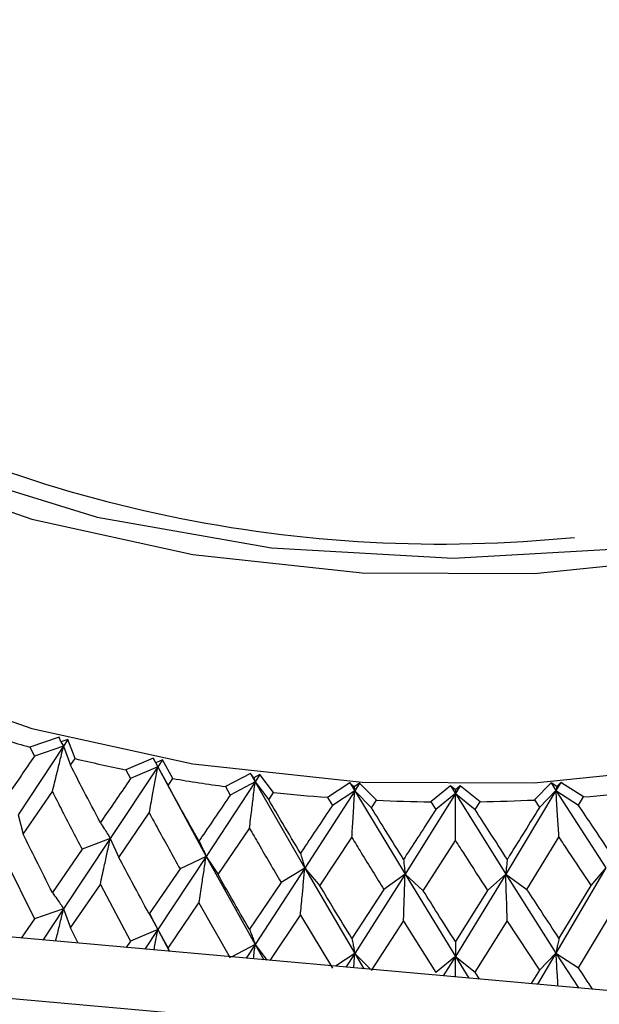
# Model space of a CAD drawing. Units: millimetres. Extents: x 3 to 3996, y 5 to 3995.
# Drawn here: x 3373 to 3380, y 3002 to 3014 of the extents above; entities that cross this region are included whole.
import ezdxf

# ---------------------------------------------------------------- set-up
doc = ezdxf.new("R2010")
doc.units = ezdxf.units.MM

msp = doc.modelspace()

# ---------------------------------------------------------------- linework, layer by layer
at = {"color": 7, "linetype": 'Continuous', "lineweight": 25}
for p, q in [((3373.836, 3005.265), (3373.493, 3005.149)), ((3373.855, 3005.209), (3373.836, 3005.265)), ((3373.939, 3005.238), (3373.855, 3005.209)), ((3373.939, 3005.238), (3373.888, 3005.16)), ((3374.022, 3005.015), (3373.939, 3005.238)), ((3373.888, 3005.16), (3373.354, 3004.355)), ((3373.493, 3005.149), (3373.546, 3005.044)), ((3373.888, 3005.16), (3373.546, 3005.044)), ((3373.855, 3005.209), (3373.888, 3005.16)), ((3373.888, 3005.16), (3373.968, 3004.936)), ((3373.968, 3004.936), (3374.022, 3005.015)), ((3374.936, 3005.019), (3374.617, 3004.883)), ((3374.966, 3004.965), (3374.936, 3005.019)), ((3374.936, 3005.019), (3374.99, 3004.918)), ((3374.99, 3004.918), (3374.433, 3004.079)), ((3374.99, 3004.918), (3374.672, 3004.781)), ((3375.044, 3004.999), (3374.966, 3004.965)), ((3374.966, 3004.965), (3374.99, 3004.918)), ((3375.044, 3004.999), (3374.99, 3004.918)), ((3374.99, 3004.918), (3375.557, 3003.87)), ((3374.99, 3004.918), (3375.111, 3004.699)), ((3375.166, 3004.781), (3375.044, 3004.999)), ((3374.617, 3004.883), (3374.672, 3004.781)), ((3375.111, 3004.699), (3375.166, 3004.781)), ((3376.076, 3004.841), (3375.782, 3004.687)), ((3376.114, 3004.789), (3376.076, 3004.841)), ((3376.076, 3004.841), (3376.131, 3004.743)), ((3376.186, 3004.827), (3376.114, 3004.789)), ((3376.114, 3004.789), (3376.131, 3004.743)), ((3376.186, 3004.827), (3376.131, 3004.743)), ((3376.347, 3004.618), (3376.186, 3004.827)), ((3376.131, 3004.743), (3375.557, 3003.87)), ((3375.782, 3004.687), (3375.839, 3004.588)), ((3376.131, 3004.743), (3375.839, 3004.588)), ((3376.131, 3004.743), (3376.712, 3003.73)), ((3376.131, 3004.743), (3376.29, 3004.533)), ((3377.241, 3004.732), (3376.977, 3004.561)), ((3377.289, 3004.683), (3377.241, 3004.732)), ((3377.241, 3004.732), (3377.297, 3004.638)), ((3377.353, 3004.726), (3377.289, 3004.683)), ((3377.289, 3004.683), (3377.297, 3004.638)), ((3377.353, 3004.726), (3377.297, 3004.638)), ((3377.551, 3004.527), (3377.353, 3004.726)), ((3378.419, 3004.695), (3378.188, 3004.509)), ((3378.476, 3004.649), (3378.419, 3004.695)), ((3378.419, 3004.695), (3378.476, 3004.604)), ((3378.532, 3004.695), (3378.476, 3004.649)), ((3378.532, 3004.695), (3378.476, 3004.604)), ((3378.765, 3004.51), (3378.532, 3004.695)), ((3379.598, 3004.729), (3379.401, 3004.53)), ((3379.663, 3004.686), (3379.598, 3004.729)), ((3379.598, 3004.729), (3379.654, 3004.641)), ((3379.71, 3004.736), (3379.654, 3004.641)), ((3379.663, 3004.686), (3379.654, 3004.641)), ((3379.71, 3004.736), (3379.663, 3004.686)), ((3379.976, 3004.565), (3379.71, 3004.736)), ((3373.414, 3004.129), (3373.756, 3004.628)), ((3376.29, 3004.533), (3376.347, 3004.618)), ((3377.297, 3004.638), (3376.712, 3003.73)), ((3376.977, 3004.561), (3377.035, 3004.466)), ((3377.297, 3004.638), (3377.035, 3004.466)), ((3377.297, 3004.638), (3377.886, 3003.66)), ((3377.297, 3004.638), (3377.493, 3004.439)), ((3378.476, 3004.604), (3377.886, 3003.66)), ((3378.476, 3004.604), (3378.246, 3004.417)), ((3378.476, 3004.649), (3378.476, 3004.604)), ((3378.476, 3004.604), (3379.066, 3003.662)), ((3378.476, 3004.604), (3378.707, 3004.418)), ((3379.654, 3004.641), (3379.066, 3003.662)), ((3379.654, 3004.641), (3379.459, 3004.441)), ((3379.654, 3004.641), (3379.918, 3004.47)), ((3379.654, 3004.641), (3380.239, 3003.735)), ((3379.918, 3004.47), (3379.976, 3004.565)), ((3377.493, 3004.439), (3377.551, 3004.527)), ((3378.188, 3004.509), (3378.246, 3004.417)), ((3378.707, 3004.418), (3378.765, 3004.51)), ((3379.401, 3004.53), (3379.459, 3004.441)), ((3373.354, 3004.355), (3373.414, 3004.129)), ((3374.534, 3003.858), (3374.891, 3004.378)), ((3375.697, 3003.656), (3376.064, 3004.198)), ((3376.89, 3003.525), (3377.264, 3004.09)), ((3379.314, 3003.483), (3379.689, 3004.093)), ((3374.433, 3004.079), (3373.888, 3003.256)), ((3374.433, 3004.079), (3374.103, 3003.953)), ((3374.433, 3004.079), (3374.534, 3003.858)), ((3378.1, 3003.468), (3378.476, 3004.055)), ((3374.103, 3003.953), (3373.756, 3003.446)), ((3375.557, 3003.87), (3374.99, 3003.013)), ((3375.557, 3003.87), (3375.251, 3003.724)), ((3375.557, 3003.87), (3375.697, 3003.656)), ((3375.557, 3003.87), (3376.131, 3002.838)), ((3373.207, 3003.826), (3373.546, 3003.139)), ((3375.251, 3003.724), (3374.891, 3003.196)), ((3376.712, 3003.73), (3376.131, 3002.838)), ((3376.712, 3003.73), (3376.434, 3003.566)), ((3376.712, 3003.73), (3376.89, 3003.525)), ((3376.712, 3003.73), (3377.297, 3002.733)), ((3377.886, 3003.66), (3377.297, 3002.733)), ((3377.886, 3003.66), (3377.639, 3003.481)), ((3377.886, 3003.66), (3378.1, 3003.468)), ((3377.886, 3003.66), (3378.476, 3002.699)), ((3379.066, 3003.662), (3378.476, 3002.699)), ((3379.066, 3003.662), (3378.853, 3003.469)), ((3379.066, 3003.662), (3379.314, 3003.483)), ((3379.066, 3003.662), (3379.654, 3002.736)), ((3380.239, 3003.735), (3379.654, 3002.736)), ((3380.239, 3003.735), (3380.063, 3003.53)), ((3373.968, 3003.032), (3374.318, 3003.542)), ((3374.318, 3003.542), (3374.672, 3002.877)), ((3376.434, 3003.566), (3376.064, 3003.016)), ((3380.063, 3003.53), (3379.689, 3002.912)), ((3377.639, 3003.481), (3377.264, 3002.908)), ((3378.853, 3003.469), (3378.476, 3002.873)), ((3423.081, 2998.471), (3369.192, 3003.289)), ((3375.111, 3002.795), (3375.473, 3003.327)), ((3375.473, 3003.327), (3375.839, 3002.683)), ((3373.888, 3003.256), (3373.546, 3003.139)), ((3373.888, 3003.256), (3373.646, 3002.891)), ((3373.888, 3003.256), (3373.968, 3003.032)), ((3374.892, 3003.201), (3374.99, 3003.013)), ((3376.307, 3002.653), (3376.661, 3003.183)), ((3376.661, 3003.183), (3377.035, 3002.561)), ((3379.918, 3002.565), (3380.291, 3003.188)), ((3373.546, 3003.139), (3373.392, 3002.914)), ((3377.493, 3002.534), (3377.869, 3003.111)), ((3377.869, 3003.111), (3378.246, 3002.512)), ((3378.707, 3002.513), (3379.083, 3003.113)), ((3379.083, 3003.113), (3379.459, 3002.537)), ((3374.06, 3002.854), (3373.968, 3003.032)), ((3374.99, 3003.013), (3374.672, 3002.877)), ((3374.99, 3003.013), (3374.839, 3002.784)), ((3374.99, 3003.013), (3375.111, 3002.795)), ((3374.99, 3003.013), (3375.128, 3002.758)), ((3374.672, 3002.877), (3374.622, 3002.804)), ((3376.131, 3002.838), (3375.858, 3002.693)), ((3376.131, 3002.838), (3376.026, 3002.678)), ((3376.131, 3002.838), (3376.269, 3002.656)), ((3376.131, 3002.838), (3376.233, 3002.66)), ((3375.131, 3002.758), (3375.111, 3002.795)), ((3377.297, 3002.733), (3377.07, 3002.585)), ((3377.297, 3002.733), (3377.194, 3002.574)), ((3377.297, 3002.733), (3377.48, 3002.548)), ((3377.297, 3002.733), (3377.404, 3002.555)), ((3379.654, 3002.736), (3379.436, 3002.373)), ((3379.654, 3002.736), (3379.459, 3002.537)), ((3379.654, 3002.736), (3379.918, 3002.565)), ((3379.654, 3002.736), (3379.916, 3002.33)), ((3378.476, 3002.699), (3378.246, 3002.512)), ((3378.476, 3002.699), (3378.334, 3002.472)), ((3378.476, 3002.699), (3378.707, 3002.513)), ((3378.476, 3002.699), (3378.635, 3002.445)), ((3378.758, 3002.434), (3378.707, 3002.513)), ((3379.459, 3002.537), (3379.362, 3002.38)), ((3370.658, 3002.443), (3424.546, 2997.625))]:
    msp.add_line(p, q, dxfattribs=at)
at = {"color": 7, "linetype": 'Continuous', "lineweight": 25, "flags": 128}
for points in [[(3367.51, 3015.166), (3367.31, 3014.559), (3367.209, 3013.396), (3367.469, 3012.241), (3368.083, 3011.132), (3369.029, 3010.104), (3370.278, 3009.19), (3371.79, 3008.419), (3373.516, 3007.817), (3375.401, 3007.402), (3377.383, 3007.188), (3379.4, 3007.182), (3381.386, 3007.384)], [(3370.743, 3009.204), (3372.394, 3008.421), (3374.279, 3007.84), (3376.324, 3007.482), (3378.45, 3007.361), (3380.577, 3007.482), (3382.621, 3007.84), (3384.506, 3008.421), (3386.158, 3009.204), (3387.513, 3010.158), (3388.52, 3011.245), (3389.141, 3012.426), (3389.35, 3013.653), (3389.347, 3013.671)], [(3367.2, 3011.204), (3367.209, 3010.946), (3367.469, 3009.792), (3368.083, 3008.683), (3369.029, 3007.654), (3370.278, 3006.74), (3371.79, 3005.97), (3373.516, 3005.367), (3375.401, 3004.952), (3377.383, 3004.739), (3379.4, 3004.732), (3381.386, 3004.934)]]:
    msp.add_lwpolyline(points, dxfattribs=at)
at = {"color": 7, "linetype": 'Continuous', "lineweight": 25}
for centre, radius, start, end in [((3378.308, 3023.153), 15.627, 240.6954, 275.737), ((3377.737, 3020.711), 16.13, 252.6439, 254.7474), ((3378.101, 3022.131), 17.596, 256.5943, 258.5793), ((3378.32, 3023.297), 18.782, 260.3349, 262.2353), ((3378.422, 3024.123), 19.615, 263.9286, 265.7748), ((3378.481, 3024.096), 19.587, 274.3762, 276.2242), ((3378.449, 3024.548), 20.041, 267.4319, 269.2519), ((3378.451, 3024.538), 20.031, 270.8975, 272.718)]:
    msp.add_arc(centre, radius, start, end, dxfattribs=at)
for points, knots in [([(3373.756, 3004.628), (3373.774, 3004.697), (3373.805, 3004.821), (3373.848, 3004.999), (3373.874, 3005.106), (3373.888, 3005.16)], [0, 0, 0, 0, 0.393157, 0.696562, 1, 1, 1, 1]), ([(3373.546, 3005.044), (3373.444, 3004.894), (3373.33, 3004.728), (3373.218, 3004.564), (3373.207, 3004.549)], [0, 0, 0, 0, 0.9042299, 1, 1, 1, 1]), ([(3374.318, 3004.265), (3374.252, 3004.39), (3374.135, 3004.613), (3374.019, 3004.837), (3373.968, 3004.936)], [0, 0, 0, 0, 0.559692, 1, 1, 1, 1]), ([(3374.891, 3004.378), (3374.904, 3004.449), (3374.927, 3004.574), (3374.961, 3004.754), (3374.98, 3004.863), (3374.99, 3004.918)], [0, 0, 0, 0, 0.393157, 0.696562, 1, 1, 1, 1]), ([(3374.672, 3004.781), (3374.565, 3004.625), (3374.446, 3004.452), (3374.329, 3004.281), (3374.318, 3004.265)], [0, 0, 0, 0, 0.9042299, 1, 1, 1, 1]), ([(3375.473, 3004.05), (3375.405, 3004.171), (3375.284, 3004.386), (3375.164, 3004.604), (3375.111, 3004.699)], [0, 0, 0, 0, 0.559692, 1, 1, 1, 1]), ([(3376.064, 3004.198), (3376.073, 3004.269), (3376.089, 3004.396), (3376.111, 3004.577), (3376.124, 3004.688), (3376.131, 3004.743)], [0, 0, 0, 0, 0.393157, 0.696562, 1, 1, 1, 1]), ([(3373.756, 3004.628), (3373.79, 3004.562), (3373.905, 3004.336), (3374.021, 3004.111), (3374.103, 3003.953)], [0, 0, 0, 0, 0.2923494, 1, 1, 1, 1]), ([(3375.839, 3004.588), (3375.728, 3004.425), (3375.606, 3004.245), (3375.485, 3004.067), (3375.473, 3004.05)], [0, 0, 0, 0, 0.90423, 1, 1, 1, 1]), ([(3377.264, 3004.09), (3377.268, 3004.162), (3377.276, 3004.289), (3377.287, 3004.471), (3377.294, 3004.582), (3377.297, 3004.638)], [0, 0, 0, 0, 0.3931567, 0.696562, 1, 1, 1, 1]), ([(3378.476, 3004.055), (3378.476, 3004.127), (3378.476, 3004.254), (3378.476, 3004.437), (3378.476, 3004.548), (3378.476, 3004.604)], [0, 0, 0, 0, 0.393157, 0.696562, 1, 1, 1, 1]), ([(3379.689, 3004.093), (3379.684, 3004.165), (3379.676, 3004.292), (3379.664, 3004.475), (3379.658, 3004.585), (3379.654, 3004.641)], [0, 0, 0, 0, 0.393157, 0.696562, 1, 1, 1, 1]), ([(3376.661, 3003.906), (3376.592, 3004.022), (3376.468, 3004.231), (3376.344, 3004.441), (3376.29, 3004.533)], [0, 0, 0, 0, 0.559692, 1, 1, 1, 1]), ([(3377.035, 3004.466), (3376.922, 3004.297), (3376.798, 3004.109), (3376.673, 3003.924), (3376.661, 3003.906)], [0, 0, 0, 0, 0.9042299, 1, 1, 1, 1]), ([(3377.869, 3003.834), (3377.799, 3003.946), (3377.674, 3004.147), (3377.548, 3004.35), (3377.493, 3004.439)], [0, 0, 0, 0, 0.559692, 1, 1, 1, 1]), ([(3379.459, 3004.441), (3379.346, 3004.258), (3379.221, 3004.056), (3379.095, 3003.855), (3379.083, 3003.836)], [0, 0, 0, 0, 0.90423, 1, 1, 1, 1]), ([(3380.291, 3003.911), (3380.221, 3004.014), (3380.097, 3004.2), (3379.973, 3004.387), (3379.918, 3004.47)], [0, 0, 0, 0, 0.559692, 1, 1, 1, 1]), ([(3374.891, 3004.378), (3374.926, 3004.314), (3375.045, 3004.095), (3375.166, 3003.878), (3375.251, 3003.724)], [0, 0, 0, 0, 0.292349, 1, 1, 1, 1]), ([(3378.246, 3004.417), (3378.132, 3004.241), (3378.007, 3004.046), (3377.881, 3003.853), (3377.869, 3003.834)], [0, 0, 0, 0, 0.90423, 1, 1, 1, 1]), ([(3379.083, 3003.836), (3379.013, 3003.944), (3378.888, 3004.137), (3378.762, 3004.332), (3378.707, 3004.418)], [0, 0, 0, 0, 0.559692, 1, 1, 1, 1]), ([(3374.318, 3004.265), (3374.333, 3004.242), (3374.36, 3004.2), (3374.399, 3004.138), (3374.422, 3004.099), (3374.433, 3004.079)], [0, 0, 0, 0, 0.3931411, 0.6965542, 1, 1, 1, 1]), ([(3373.756, 3003.446), (3373.692, 3003.573), (3373.577, 3003.8), (3373.464, 3004.028), (3373.414, 3004.129)], [0, 0, 0, 0, 0.560208, 1, 1, 1, 1]), ([(3376.064, 3004.198), (3376.1, 3004.136), (3376.223, 3003.925), (3376.347, 3003.715), (3376.434, 3003.566)], [0, 0, 0, 0, 0.2923494, 1, 1, 1, 1]), ([(3377.264, 3004.09), (3377.3, 3004.03), (3377.425, 3003.826), (3377.551, 3003.624), (3377.639, 3003.481)], [0, 0, 0, 0, 0.292349, 1, 1, 1, 1]), ([(3379.689, 3004.093), (3379.725, 3004.038), (3379.85, 3003.849), (3379.975, 3003.662), (3380.063, 3003.53)], [0, 0, 0, 0, 0.292349, 1, 1, 1, 1]), ([(3374.318, 3003.542), (3374.333, 3003.613), (3374.36, 3003.737), (3374.399, 3003.916), (3374.422, 3004.025), (3374.433, 3004.079)], [0, 0, 0, 0, 0.392857, 0.696413, 1, 1, 1, 1]), ([(3375.473, 3004.05), (3375.484, 3004.027), (3375.504, 3003.987), (3375.532, 3003.927), (3375.548, 3003.889), (3375.557, 3003.87)], [0, 0, 0, 0, 0.393141, 0.696554, 1, 1, 1, 1]), ([(3378.476, 3004.055), (3378.513, 3003.997), (3378.639, 3003.801), (3378.764, 3003.606), (3378.853, 3003.469)], [0, 0, 0, 0, 0.292349, 1, 1, 1, 1]), ([(3374.891, 3003.196), (3374.824, 3003.319), (3374.704, 3003.539), (3374.586, 3003.76), (3374.534, 3003.858)], [0, 0, 0, 0, 0.560208, 1, 1, 1, 1]), ([(3375.473, 3003.327), (3375.484, 3003.398), (3375.504, 3003.524), (3375.532, 3003.705), (3375.548, 3003.815), (3375.557, 3003.87)], [0, 0, 0, 0, 0.392857, 0.696413, 1, 1, 1, 1]), ([(3376.661, 3003.906), (3376.668, 3003.884), (3376.68, 3003.844), (3376.697, 3003.786), (3376.707, 3003.749), (3376.712, 3003.73)], [0, 0, 0, 0, 0.393141, 0.696554, 1, 1, 1, 1]), ([(3377.869, 3003.834), (3377.871, 3003.812), (3377.875, 3003.773), (3377.881, 3003.715), (3377.884, 3003.679), (3377.886, 3003.66)], [0, 0, 0, 0, 0.393141, 0.696554, 1, 1, 1, 1]), ([(3379.083, 3003.836), (3379.081, 3003.814), (3379.077, 3003.775), (3379.071, 3003.717), (3379.067, 3003.68), (3379.066, 3003.662)], [0, 0, 0, 0, 0.393141, 0.696554, 1, 1, 1, 1]), ([(3376.064, 3003.016), (3375.995, 3003.135), (3375.873, 3003.348), (3375.75, 3003.562), (3375.697, 3003.656)], [0, 0, 0, 0, 0.560208, 1, 1, 1, 1]), ([(3376.661, 3003.183), (3376.668, 3003.255), (3376.68, 3003.382), (3376.697, 3003.564), (3376.707, 3003.675), (3376.712, 3003.73)], [0, 0, 0, 0, 0.392857, 0.6964131, 1, 1, 1, 1]), ([(3377.869, 3003.111), (3377.871, 3003.183), (3377.875, 3003.311), (3377.881, 3003.494), (3377.884, 3003.605), (3377.886, 3003.66)], [0, 0, 0, 0, 0.392857, 0.696413, 1, 1, 1, 1]), ([(3379.083, 3003.113), (3379.081, 3003.185), (3379.077, 3003.312), (3379.071, 3003.495), (3379.067, 3003.606), (3379.066, 3003.662)], [0, 0, 0, 0, 0.392857, 0.696413, 1, 1, 1, 1]), ([(3377.264, 3002.908), (3377.194, 3003.023), (3377.069, 3003.228), (3376.944, 3003.435), (3376.89, 3003.525)], [0, 0, 0, 0, 0.5602081, 1, 1, 1, 1]), ([(3373.756, 3003.446), (3373.774, 3003.422), (3373.805, 3003.379), (3373.848, 3003.316), (3373.874, 3003.276), (3373.888, 3003.256)], [0, 0, 0, 0, 0.392609, 0.696289, 1, 1, 1, 1]), ([(3378.476, 3002.873), (3378.406, 3002.984), (3378.28, 3003.181), (3378.155, 3003.38), (3378.1, 3003.468)], [0, 0, 0, 0, 0.560208, 1, 1, 1, 1]), ([(3379.689, 3002.912), (3379.619, 3003.018), (3379.494, 3003.208), (3379.369, 3003.399), (3379.314, 3003.483)], [0, 0, 0, 0, 0.560208, 1, 1, 1, 1]), ([(3373.795, 3002.878), (3373.799, 3002.896), (3373.817, 3002.968), (3373.848, 3003.094), (3373.874, 3003.202), (3373.888, 3003.256)], [0, 0, 0, 0, 0.142778, 0.571367, 1, 1, 1, 1]), ([(3374.891, 3003.196), (3374.904, 3003.173), (3374.927, 3003.132), (3374.961, 3003.071), (3374.98, 3003.032), (3374.99, 3003.013)], [0, 0, 0, 0, 0.392609, 0.696289, 1, 1, 1, 1]), ([(3374.947, 3002.775), (3374.951, 3002.799), (3374.966, 3002.879), (3374.98, 3002.958), (3374.99, 3003.013)], [0, 0, 0, 0, 0.311207, 1, 1, 1, 1]), ([(3376.064, 3003.016), (3376.073, 3002.994), (3376.089, 3002.954), (3376.111, 3002.894), (3376.124, 3002.857), (3376.131, 3002.838)], [0, 0, 0, 0, 0.392609, 0.696289, 1, 1, 1, 1]), ([(3376.111, 3002.671), (3376.111, 3002.671), (3376.118, 3002.727), (3376.124, 3002.783), (3376.131, 3002.838)], [0, 0, 0, 0, 0.011327, 1, 1, 1, 1]), ([(3377.264, 3002.908), (3377.268, 3002.886), (3377.276, 3002.847), (3377.287, 3002.789), (3377.294, 3002.752), (3377.297, 3002.733)], [0, 0, 0, 0, 0.392609, 0.6962886, 1, 1, 1, 1]), ([(3378.476, 3002.873), (3378.476, 3002.851), (3378.476, 3002.812), (3378.476, 3002.754), (3378.476, 3002.717), (3378.476, 3002.699)], [0, 0, 0, 0, 0.392609, 0.696289, 1, 1, 1, 1]), ([(3379.689, 3002.912), (3379.684, 3002.889), (3379.676, 3002.85), (3379.664, 3002.792), (3379.658, 3002.755), (3379.654, 3002.736)], [0, 0, 0, 0, 0.392609, 0.696289, 1, 1, 1, 1]), ([(3377.287, 3002.565), (3377.287, 3002.566), (3377.29, 3002.622), (3377.294, 3002.678), (3377.297, 3002.733)], [0, 0, 0, 0, 0.006622, 1, 1, 1, 1]), ([(3379.678, 3002.352), (3379.677, 3002.369), (3379.673, 3002.441), (3379.664, 3002.57), (3379.658, 3002.681), (3379.654, 3002.736)], [0, 0, 0, 0, 0.133775, 0.5668649, 1, 1, 1, 1]), ([(3378.476, 3002.459), (3378.476, 3002.483), (3378.476, 3002.563), (3378.476, 3002.643), (3378.476, 3002.699)], [0, 0, 0, 0, 0.3042924, 1, 1, 1, 1]), ([(3380.084, 3002.315), (3380.083, 3002.316), (3380.028, 3002.399), (3379.973, 3002.482), (3379.918, 3002.565)], [0, 0, 0, 0, 0.0092, 1, 1, 1, 1]), ([(3375.739, 2993.004), (3375.099, 2993.884), (3373.81, 2995.656), (3372.27, 2998.19), (3371.353, 3000.445), (3370.89, 3001.774), (3370.658, 3002.443)], [0, 0, 0, 0, 0.279413, 0.562961, 0.78016, 1, 1, 1, 1])]:
    msp.add_open_spline(points, degree=3, knots=knots, dxfattribs=at)

doc.saveas('drawing.dxf')
